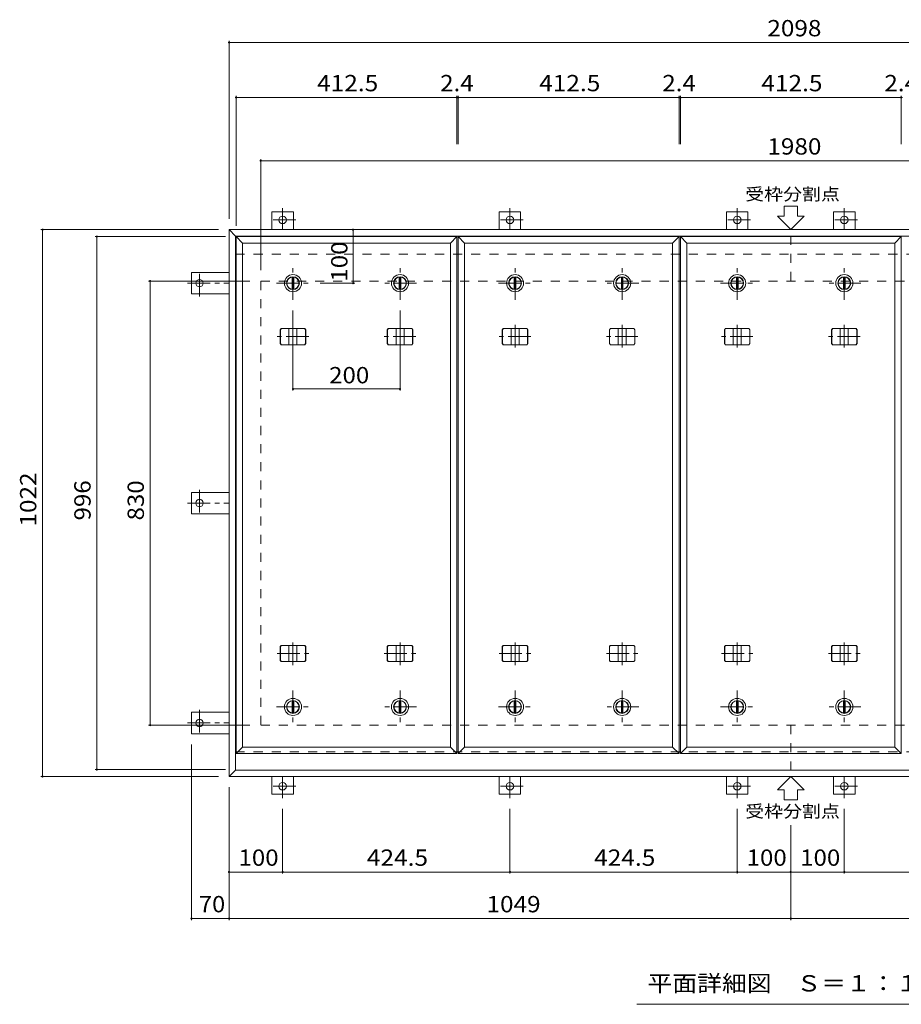
# Model space of a CAD drawing. Units: millimetres. Extents: x -2585 to 2750, y -10003 to 1888.
# Drawn here: x -2585 to -939, y -96 to 1744 of the extents above; entities that cross this region are included whole.
import ezdxf

# ---------------------------------------------------------------- set-up
doc = ezdxf.new("R2010")
doc.units = ezdxf.units.MM
doc.header["$LTSCALE"] = 10
doc.linetypes.add('JWW_CENTER1', pattern=[6.773333, 4.233333, -0.846667, 0.846667, -0.846667])
doc.linetypes.add('JWW_DASHED2', pattern=[3.386667, 1.693333, -1.693333])
for name, color, linetype in [('0-C', 7, 'Continuous'), ('0-E', 7, 'Continuous'), ('0-F', 7, 'Continuous'), ('その他', 7, 'Continuous'), ('仕上', 7, 'Continuous'), ('寸法', 7, 'Continuous'), ('建具', 7, 'Continuous'), ('躯体', 7, 'Continuous')]:
    doc.layers.add(name, color=color, linetype=linetype)
doc.styles.add('ＭＳ ゴシック', font='txt', dxfattribs={"height": 1})

msp = doc.modelspace()

# ---------------------------------------------------------------- linework, layer by layer
at = {"layer": '0-C', "color": 2, "linetype": 'JWW_CENTER1', "lineweight": 9}
for p, q in [((-2075.1, 1220.7), (-2075.1, 1282.7)), ((-1660.3, 1220.7), (-1660.3, 1282.7)), ((-1245.4, 1220.7), (-1245.4, 1282.7)), ((-2106.1, 1251.7), (-2044.1, 1251.7)), ((-1691.3, 1251.7), (-1629.3, 1251.7)), ((-1276.4, 1251.7), (-1214.4, 1251.7)), ((-2075.1, 490.7), (-2075.1, 428.7)), ((-1875.1, 490.7), (-1875.1, 428.7)), ((-1660.3, 490.7), (-1660.3, 428.7)), ((-1460.3, 490.7), (-1460.3, 428.7)), ((-1245.4, 490.7), (-1245.4, 428.7)), ((-1045.4, 490.7), (-1045.4, 428.7)), ((-2106.1, 459.7), (-2044.1, 459.7)), ((-1844.1, 459.7), (-1906.1, 459.7)), ((-1691.3, 459.7), (-1629.3, 459.7)), ((-1429.3, 459.7), (-1491.3, 459.7)), ((-1276.4, 459.7), (-1214.4, 459.7)), ((-1014.4, 459.7), (-1076.4, 459.7))]:
    msp.add_line(p, q, dxfattribs=at)
at = {"layer": '0-C', "color": 2, "linetype": 'Continuous', "lineweight": 9}
for p, q in [((-2076.6, 1263.1), (-2076.6, 1240.3)), ((-2073.6, 1263.1), (-2073.6, 1240.3)), ((-1661.8, 1263.1), (-1661.8, 1240.3)), ((-1658.8, 1263.1), (-1658.8, 1240.3)), ((-1246.9, 1263.1), (-1246.9, 1240.3)), ((-1243.9, 1263.1), (-1243.9, 1240.3)), ((-2076.6, 448.3), (-2076.6, 471.1)), ((-2073.6, 448.3), (-2073.6, 471.1)), ((-1876.6, 448.3), (-1876.6, 471.1)), ((-1873.6, 448.3), (-1873.6, 471.1)), ((-1661.8, 448.3), (-1661.8, 471.1)), ((-1658.8, 448.3), (-1658.8, 471.1)), ((-1461.8, 448.3), (-1461.8, 471.1)), ((-1458.8, 448.3), (-1458.8, 471.1)), ((-1246.9, 448.3), (-1246.9, 471.1)), ((-1243.9, 448.3), (-1243.9, 471.1)), ((-1046.9, 448.3), (-1046.9, 471.1)), ((-1043.9, 448.3), (-1043.9, 471.1))]:
    msp.add_line(p, q, dxfattribs=at)
for centre, radius in [((-2075.1, 1251.7), 16), ((-2075.1, 1251.7), 12), ((-2075.1, 1251.7), 11.5), ((-1660.3, 1251.7), 16), ((-1660.3, 1251.7), 12), ((-1660.3, 1251.7), 11.5), ((-1245.4, 1251.7), 16), ((-1245.4, 1251.7), 12), ((-1245.4, 1251.7), 11.5), ((-2075.1, 459.7), 16), ((-2075.1, 459.7), 12), ((-2075.1, 459.7), 11.5), ((-1875.1, 459.7), 16), ((-1875.1, 459.7), 12), ((-1875.1, 459.7), 11.5), ((-1660.3, 459.7), 16), ((-1660.3, 459.7), 12), ((-1660.3, 459.7), 11.5), ((-1460.3, 459.7), 16), ((-1460.3, 459.7), 12), ((-1460.3, 459.7), 11.5), ((-1245.4, 459.7), 16), ((-1245.4, 459.7), 12), ((-1245.4, 459.7), 11.5), ((-1045.4, 459.7), 16), ((-1045.4, 459.7), 12), ((-1045.4, 459.7), 11.5)]:
    msp.add_circle(centre, radius, dxfattribs=at)
at = {"layer": '0-E', "color": 3, "linetype": 'JWW_CENTER1', "lineweight": 9}
for p, q in [((-2094.4, 1392.1), (-2094.4, 1351.7)), ((-1669.9, 1392.1), (-1669.9, 1351.7)), ((-1245.4, 1392.1), (-1245.4, 1351.7)), ((-1045.4, 1392.1), (-1045.4, 1351.7)), ((-2069.6, 1369.9), (-2118.4, 1369.9)), ((-1645.1, 1369.9), (-1693.9, 1369.9)), ((-1220.6, 1369.9), (-1269.4, 1369.9)), ((-1020.6, 1369.9), (-1069.4, 1369.9)), ((-2249.6, 1226.9), (-2249.6, 1275.7)), ((-2271.8, 1251.7), (-2194.4, 1251.7)), ((-2249.6, 865.5), (-2249.6, 816.6)), ((-2271.8, 840.7), (-2194.4, 840.7)), ((-2249.6, 454.5), (-2249.6, 405.6)), ((-2271.8, 429.7), (-2194.4, 429.7)), ((-2094.4, 289.3), (-2094.4, 329.7)), ((-1669.9, 289.3), (-1669.9, 329.7)), ((-1245.4, 289.3), (-1245.4, 329.7)), ((-1045.4, 289.3), (-1045.4, 329.7)), ((-2069.6, 311.5), (-2118.4, 311.5)), ((-1645.1, 311.5), (-1693.9, 311.5)), ((-1220.6, 311.5), (-1269.4, 311.5)), ((-1020.6, 311.5), (-1069.4, 311.5))]:
    msp.add_line(p, q, dxfattribs=at)
at = {"layer": '0-E', "color": 3, "linetype": 'Continuous', "lineweight": 9}
for centre in [(-2094.4, 1369.9), (-1669.9, 1369.9), (-1245.4, 1369.9), (-1045.4, 1369.9), (-2249.6, 1251.7), (-2249.6, 840.7), (-2249.6, 429.7), (-2094.4, 311.5), (-1669.9, 311.5), (-1245.4, 311.5), (-1045.4, 311.5)]:
    msp.add_circle(centre, 7, dxfattribs=at)
at = {"layer": '0-F', "color": 7, "linetype": 'Continuous', "lineweight": 9}
for p, q in [((-2194.4, 1704.4), (-2194.4, 1371.7)), ((-2194.4, 1701.4), (-96.4, 1701.4)), ((-2181.4, 1601.6), (-2181.4, 1358.7)), ((-1768.9, 1601.6), (-1768.9, 1511.4)), ((-1766.5, 1601.6), (-1766.5, 1511.4)), ((-1354, 1601.6), (-1354, 1511.4)), ((-1351.6, 1601.6), (-1351.6, 1511.4)), ((-939.1, 1601.6), (-939.1, 1511.4)), ((-2181.4, 1598.6), (-1768.9, 1598.6)), ((-1768.9, 1598.6), (-1766.5, 1598.6)), ((-1766.5, 1598.6), (-1354, 1598.6)), ((-1354, 1598.6), (-1351.6, 1598.6)), ((-1351.6, 1598.6), (-939.1, 1598.6)), ((-939.1, 1598.6), (-936.8, 1598.6)), ((-2135.4, 1483.4), (-2135.4, 1275.7)), ((-2135.4, 1480.4), (-155.4, 1480.4)), ((-2545.8, 1351.7), (-2214.4, 1351.7)), ((-2542.8, 1351.7), (-2542.8, 329.7)), ((-1962.8, 1351.7), (-1962.8, 1251.7)), ((-2444.4, 1338.7), (-2201.4, 1338.7)), ((-2441.4, 1338.7), (-2441.4, 342.7)), ((-2344.9, 1255.7), (-2155.4, 1255.7)), ((-2341.9, 425.7), (-2341.9, 1255.7)), ((-1959.8, 1251.7), (-2024.1, 1251.7)), ((-2075.1, 1050.9), (-2075.1, 1200.7)), ((-1875.1, 1050.9), (-1875.1, 1200.7)), ((-2075.1, 1053.9), (-1875.1, 1053.9)), ((-2344.9, 425.7), (-2155.4, 425.7)), ((-2264.6, 61.2), (-2264.6, 389.7)), ((-2444.4, 342.7), (-2201.4, 342.7)), ((-2545.8, 329.7), (-2214.4, 329.7)), ((-2194.4, 61.2), (-2194.4, 309.7)), ((-2094.4, 148.2), (-2094.4, 269.3)), ((-1669.9, 148.2), (-1669.9, 269.3)), ((-1245.4, 148.2), (-1245.4, 269.3)), ((-1045.4, 148.2), (-1045.4, 269.3)), ((-1145.4, 61.2), (-1145.4, 238.5)), ((-2194.4, 151.2), (-2094.4, 151.2)), ((-2094.4, 151.2), (-1669.9, 151.2)), ((-1669.9, 151.2), (-1245.4, 151.2)), ((-1245.4, 151.2), (-1145.4, 151.2)), ((-1145.4, 151.2), (-1045.4, 151.2)), ((-1045.4, 151.2), (-620.9, 151.2)), ((-2264.6, 64.2), (-2194.4, 64.2)), ((-2194.4, 64.2), (-1145.4, 64.2)), ((-1145.4, 64.2), (-96.4, 64.2))]:
    msp.add_line(p, q, dxfattribs=at)
at = {"layer": '0-F', "color": 7, "linetype": 'Continuous', "lineweight": 9, "const_width": 2}
for points in [[(-2193.4, 1701.4, 0.414214), (-2194.4, 1702.4, 0.414214), (-2195.4, 1701.4, 0.414214), (-2194.4, 1700.4, 0.414214)], [(-2180.4, 1598.6, 0.414214), (-2181.4, 1599.6, 0.414214), (-2182.4, 1598.6, 0.414214), (-2181.4, 1597.6, 0.414214)], [(-1767.9, 1598.6, 0.414214), (-1768.9, 1599.6, 0.414214), (-1769.9, 1598.6, 0.414214), (-1768.9, 1597.6, 0.414214)], [(-1765.5, 1598.6, 0.414214), (-1766.5, 1599.6, 0.414214), (-1767.5, 1598.6, 0.414214), (-1766.5, 1597.6, 0.414214)], [(-1353, 1598.6, 0.414214), (-1354, 1599.6, 0.414214), (-1355, 1598.6, 0.414214), (-1354, 1597.6, 0.414214)], [(-1350.6, 1598.6, 0.414214), (-1351.6, 1599.6, 0.414214), (-1352.6, 1598.6, 0.414214), (-1351.6, 1597.6, 0.414214)], [(-938.1, 1598.6, 0.414214), (-939.1, 1599.6, 0.414214), (-940.1, 1598.6, 0.414214), (-939.1, 1597.6, 0.414214)], [(-2134.4, 1480.4, 0.414214), (-2135.4, 1481.4, 0.414214), (-2136.4, 1480.4, 0.414214), (-2135.4, 1479.4, 0.414214)], [(-2541.8, 1351.7, 0.414214), (-2542.8, 1352.7, 0.414214), (-2543.8, 1351.7, 0.414214), (-2542.8, 1350.7, 0.414214)], [(-1961.8, 1351.7, 0.414214), (-1962.8, 1352.7, 0.414214), (-1963.8, 1351.7, 0.414214), (-1962.8, 1350.7, 0.414214)], [(-2440.4, 1338.7, 0.414214), (-2441.4, 1339.7, 0.414214), (-2442.4, 1338.7, 0.414214), (-2441.4, 1337.7, 0.414214)], [(-2340.9, 1255.7, 0.414214), (-2341.9, 1256.7, 0.414214), (-2342.9, 1255.7, 0.414214), (-2341.9, 1254.7, 0.414214)], [(-1961.8, 1251.7, 0.414214), (-1962.8, 1252.7, 0.414214), (-1963.8, 1251.7, 0.414214), (-1962.8, 1250.7, 0.414214)], [(-2074.1, 1053.9, 0.414214), (-2075.1, 1054.9, 0.414214), (-2076.1, 1053.9, 0.414214), (-2075.1, 1052.9, 0.414214)], [(-1874.1, 1053.9, 0.414214), (-1875.1, 1054.9, 0.414214), (-1876.1, 1053.9, 0.414214), (-1875.1, 1052.9, 0.414214)], [(-2340.9, 425.7, 0.414214), (-2341.9, 426.7, 0.414214), (-2342.9, 425.7, 0.414214), (-2341.9, 424.7, 0.414214)], [(-2541.8, 329.7, 0.414214), (-2542.8, 330.7, 0.414214), (-2543.8, 329.7, 0.414214), (-2542.8, 328.7, 0.414214)], [(-2440.4, 342.7, 0.414214), (-2441.4, 343.7, 0.414214), (-2442.4, 342.7, 0.414214), (-2441.4, 341.7, 0.414214)], [(-2193.4, 151.2, 0.414214), (-2194.4, 152.2, 0.414214), (-2195.4, 151.2, 0.414214), (-2194.4, 150.2, 0.414214)], [(-2093.4, 151.2, 0.414214), (-2094.4, 152.2, 0.414214), (-2095.4, 151.2, 0.414214), (-2094.4, 150.2, 0.414214)], [(-1668.9, 151.2, 0.414214), (-1669.9, 152.2, 0.414214), (-1670.9, 151.2, 0.414214), (-1669.9, 150.2, 0.414214)], [(-1244.4, 151.2, 0.414214), (-1245.4, 152.2, 0.414214), (-1246.4, 151.2, 0.414214), (-1245.4, 150.2, 0.414214)], [(-1144.4, 151.2, 0.414214), (-1145.4, 152.2, 0.414214), (-1146.4, 151.2, 0.414214), (-1145.4, 150.2, 0.414214)], [(-1044.4, 151.2, 0.414214), (-1045.4, 152.2, 0.414214), (-1046.4, 151.2, 0.414214), (-1045.4, 150.2, 0.414214)], [(-2263.6, 64.2, 0.414214), (-2264.6, 65.2, 0.414214), (-2265.6, 64.2, 0.414214), (-2264.6, 63.2, 0.414214)], [(-2193.4, 64.2, 0.414214), (-2194.4, 65.2, 0.414214), (-2195.4, 64.2, 0.414214), (-2194.4, 63.2, 0.414214)], [(-1144.4, 64.2, 0.414214), (-1145.4, 65.2, 0.414214), (-1146.4, 64.2, 0.414214), (-1145.4, 63.2, 0.414214)]]:
    msp.add_lwpolyline(points, format="xyb", close=True, dxfattribs=at)
at = {"layer": 'その他', "color": 7, "linetype": 'Continuous', "lineweight": 9}
msp.add_line((-857.9, -96.1), (-1432.9, -96.1), dxfattribs=at)
at = {"layer": '仕上', "color": 3, "linetype": 'Continuous', "lineweight": 9}
for p, q in [((-2181.4, 1338.7), (-2169.4, 1326.7)), ((-2181.4, 372.7), (-2181.4, 1338.7)), ((-2181.4, 1338.7), (-1768.9, 1338.7)), ((-2169.4, 384.7), (-2169.4, 1326.7)), ((-2169.4, 1326.7), (-1780.9, 1326.7)), ((-1780.9, 1326.7), (-1768.9, 1338.7)), ((-1780.9, 1326.7), (-1780.9, 384.7)), ((-1768.9, 1338.7), (-1768.9, 372.7)), ((-1766.5, 1338.7), (-1754.5, 1326.7)), ((-1766.5, 372.7), (-1766.5, 1338.7)), ((-1766.5, 1338.7), (-1354, 1338.7)), ((-1754.5, 384.7), (-1754.5, 1326.7)), ((-1754.5, 1326.7), (-1366, 1326.7)), ((-1366, 1326.7), (-1354, 1338.7)), ((-1366, 1326.7), (-1366, 384.7)), ((-1354, 1338.7), (-1354, 372.7)), ((-1351.6, 1338.7), (-1339.6, 1326.7)), ((-1351.6, 372.7), (-1351.6, 1338.7)), ((-1351.6, 1338.7), (-939.1, 1338.7)), ((-1339.6, 384.7), (-1339.6, 1326.7)), ((-1339.6, 1326.7), (-951.1, 1326.7)), ((-951.1, 1326.7), (-939.1, 1338.7)), ((-951.1, 1326.7), (-951.1, 384.7)), ((-939.1, 1338.7), (-939.1, 372.7)), ((-2181.4, 372.7), (-2169.4, 384.7)), ((-1768.9, 372.7), (-2181.4, 372.7)), ((-1780.9, 384.7), (-2169.4, 384.7)), ((-1768.9, 372.7), (-1780.9, 384.7)), ((-1766.5, 372.7), (-1754.5, 384.7)), ((-1354, 372.7), (-1766.5, 372.7)), ((-1366, 384.7), (-1754.5, 384.7)), ((-1354, 372.7), (-1366, 384.7)), ((-1351.6, 372.7), (-1339.6, 384.7)), ((-939.1, 372.7), (-1351.6, 372.7)), ((-951.1, 384.7), (-1339.6, 384.7)), ((-939.1, 372.7), (-951.1, 384.7))]:
    msp.add_line(p, q, dxfattribs=at)
at = {"layer": '寸法', "color": 7, "linetype": 'Continuous', "lineweight": 9}
for p, q in [((-1157.9, 1376.7), (-1157.9, 1395.4)), ((-1157.9, 1395.4), (-1132.9, 1395.4)), ((-1132.9, 1376.7), (-1132.9, 1395.4)), ((-1145.4, 1351.7), (-1170.4, 1376.7)), ((-1170.4, 1376.7), (-1157.9, 1376.7)), ((-1145.4, 1351.7), (-1120.4, 1376.7)), ((-1132.9, 1376.7), (-1120.4, 1376.7)), ((-1145.4, 329.7), (-1170.4, 304.7)), ((-1145.4, 329.7), (-1120.4, 304.7)), ((-1170.4, 304.7), (-1157.9, 304.7)), ((-1157.9, 304.7), (-1157.9, 286)), ((-1132.9, 304.7), (-1120.4, 304.7)), ((-1132.9, 304.7), (-1132.9, 286)), ((-1157.9, 286), (-1132.9, 286))]:
    msp.add_line(p, q, dxfattribs=at)
at = {"layer": '建具', "color": 4, "linetype": 'Continuous', "lineweight": 9}
for p, q in [((-2182.4, 1339.7), (-2194.4, 1351.7)), ((-2194.4, 1351.7), (-2194.4, 329.7)), ((-96.4, 1351.7), (-2194.4, 1351.7)), ((-2182.4, 341.7), (-2182.4, 1339.7)), ((-108.4, 1339.7), (-2182.4, 1339.7)), ((-2099, 1164.7), (-2097.2, 1166.7)), ((-2099, 1138.7), (-2099, 1164.7)), ((-2098.6, 1164.7), (-2099, 1164.7)), ((-2098.6, 1164.7), (-2096.8, 1166.7)), ((-2098.6, 1138.7), (-2098.6, 1164.7)), ((-2053, 1166.7), (-2097.2, 1166.7)), ((-2082.6, 1136.7), (-2082.6, 1166.7)), ((-2067.6, 1136.7), (-2067.6, 1166.7)), ((-2051.7, 1164.7), (-2053.4, 1166.7)), ((-2051.3, 1164.7), (-2053, 1166.7)), ((-2051.7, 1138.7), (-2051.7, 1164.7)), ((-2051.7, 1164.7), (-2051.3, 1164.7)), ((-2051.3, 1138.7), (-2051.3, 1164.7)), ((-1899, 1164.7), (-1897.2, 1166.7)), ((-1899, 1138.7), (-1899, 1164.7)), ((-1898.6, 1164.7), (-1899, 1164.7)), ((-1898.6, 1164.7), (-1896.8, 1166.7)), ((-1898.6, 1138.7), (-1898.6, 1164.7)), ((-1853, 1166.7), (-1897.2, 1166.7)), ((-1882.6, 1136.7), (-1882.6, 1166.7)), ((-1867.6, 1136.7), (-1867.6, 1166.7)), ((-1851.7, 1164.7), (-1853.4, 1166.7)), ((-1851.3, 1164.7), (-1853, 1166.7)), ((-1851.7, 1138.7), (-1851.7, 1164.7)), ((-1851.7, 1164.7), (-1851.3, 1164.7)), ((-1851.3, 1138.7), (-1851.3, 1164.7)), ((-1684.1, 1164.7), (-1682.4, 1166.7)), ((-1684.1, 1138.7), (-1684.1, 1164.7)), ((-1683.7, 1164.7), (-1684.1, 1164.7)), ((-1683.7, 1164.7), (-1682, 1166.7)), ((-1683.7, 1138.7), (-1683.7, 1164.7)), ((-1638.2, 1166.7), (-1682.4, 1166.7)), ((-1667.8, 1136.7), (-1667.8, 1166.7)), ((-1652.8, 1136.7), (-1652.8, 1166.7)), ((-1636.8, 1164.7), (-1638.6, 1166.7)), ((-1636.4, 1164.7), (-1638.2, 1166.7)), ((-1636.8, 1138.7), (-1636.8, 1164.7)), ((-1636.8, 1164.7), (-1636.4, 1164.7)), ((-1636.4, 1138.7), (-1636.4, 1164.7)), ((-1484.1, 1164.7), (-1482.4, 1166.7)), ((-1484.1, 1138.7), (-1484.1, 1164.7)), ((-1483.7, 1164.7), (-1484.1, 1164.7)), ((-1483.7, 1164.7), (-1482, 1166.7)), ((-1483.7, 1138.7), (-1483.7, 1164.7)), ((-1438.2, 1166.7), (-1482.4, 1166.7)), ((-1467.8, 1136.7), (-1467.8, 1166.7)), ((-1452.8, 1136.7), (-1452.8, 1166.7)), ((-1436.8, 1164.7), (-1438.6, 1166.7)), ((-1436.4, 1164.7), (-1438.2, 1166.7)), ((-1436.8, 1138.7), (-1436.8, 1164.7)), ((-1436.8, 1164.7), (-1436.4, 1164.7)), ((-1436.4, 1138.7), (-1436.4, 1164.7)), ((-1269.2, 1164.7), (-1267.5, 1166.7)), ((-1269.2, 1138.7), (-1269.2, 1164.7)), ((-1268.8, 1164.7), (-1269.2, 1164.7)), ((-1268.8, 1164.7), (-1267.1, 1166.7)), ((-1268.8, 1138.7), (-1268.8, 1164.7)), ((-1223.3, 1166.7), (-1267.5, 1166.7)), ((-1252.9, 1136.7), (-1252.9, 1166.7)), ((-1237.9, 1136.7), (-1237.9, 1166.7)), ((-1222, 1164.7), (-1223.7, 1166.7)), ((-1221.6, 1164.7), (-1223.3, 1166.7)), ((-1222, 1138.7), (-1222, 1164.7)), ((-1222, 1164.7), (-1221.6, 1164.7)), ((-1221.6, 1138.7), (-1221.6, 1164.7)), ((-1069.2, 1164.7), (-1067.5, 1166.7)), ((-1069.2, 1138.7), (-1069.2, 1164.7)), ((-1068.8, 1164.7), (-1069.2, 1164.7)), ((-1068.8, 1164.7), (-1067.1, 1166.7)), ((-1068.8, 1138.7), (-1068.8, 1164.7)), ((-1023.3, 1166.7), (-1067.5, 1166.7)), ((-1052.9, 1136.7), (-1052.9, 1166.7)), ((-1037.9, 1136.7), (-1037.9, 1166.7)), ((-1022, 1164.7), (-1023.7, 1166.7)), ((-1021.6, 1164.7), (-1023.3, 1166.7)), ((-1022, 1138.7), (-1022, 1164.7)), ((-1022, 1164.7), (-1021.6, 1164.7)), ((-1021.6, 1138.7), (-1021.6, 1164.7)), ((-2099, 1138.7), (-2097.2, 1136.7)), ((-2098.6, 1138.7), (-2099, 1138.7)), ((-2098.6, 1138.7), (-2096.8, 1136.7)), ((-2097.2, 1136.7), (-2053, 1136.7)), ((-2051.7, 1138.7), (-2053.4, 1136.7)), ((-2051.3, 1138.7), (-2053, 1136.7)), ((-2051.7, 1138.7), (-2051.3, 1138.7)), ((-1899, 1138.7), (-1897.2, 1136.7)), ((-1898.6, 1138.7), (-1899, 1138.7)), ((-1898.6, 1138.7), (-1896.8, 1136.7)), ((-1897.2, 1136.7), (-1853, 1136.7)), ((-1851.7, 1138.7), (-1853.4, 1136.7)), ((-1851.3, 1138.7), (-1853, 1136.7)), ((-1851.7, 1138.7), (-1851.3, 1138.7)), ((-1684.1, 1138.7), (-1682.4, 1136.7)), ((-1683.7, 1138.7), (-1684.1, 1138.7)), ((-1683.7, 1138.7), (-1682, 1136.7)), ((-1682.4, 1136.7), (-1638.2, 1136.7)), ((-1636.8, 1138.7), (-1638.6, 1136.7)), ((-1636.4, 1138.7), (-1638.2, 1136.7)), ((-1636.8, 1138.7), (-1636.4, 1138.7)), ((-1484.1, 1138.7), (-1482.4, 1136.7)), ((-1483.7, 1138.7), (-1484.1, 1138.7)), ((-1483.7, 1138.7), (-1482, 1136.7)), ((-1482.4, 1136.7), (-1438.2, 1136.7)), ((-1436.8, 1138.7), (-1438.6, 1136.7)), ((-1436.4, 1138.7), (-1438.2, 1136.7)), ((-1436.8, 1138.7), (-1436.4, 1138.7)), ((-1269.2, 1138.7), (-1267.5, 1136.7)), ((-1268.8, 1138.7), (-1269.2, 1138.7)), ((-1268.8, 1138.7), (-1267.1, 1136.7)), ((-1267.5, 1136.7), (-1223.3, 1136.7)), ((-1222, 1138.7), (-1223.7, 1136.7)), ((-1221.6, 1138.7), (-1223.3, 1136.7)), ((-1222, 1138.7), (-1221.6, 1138.7)), ((-1069.2, 1138.7), (-1067.5, 1136.7)), ((-1068.8, 1138.7), (-1069.2, 1138.7)), ((-1068.8, 1138.7), (-1067.1, 1136.7)), ((-1067.5, 1136.7), (-1023.3, 1136.7)), ((-1022, 1138.7), (-1023.7, 1136.7)), ((-1021.6, 1138.7), (-1023.3, 1136.7)), ((-1022, 1138.7), (-1021.6, 1138.7)), ((-2099, 572.7), (-2097.2, 574.7)), ((-2098.6, 572.7), (-2099, 572.7)), ((-2099, 572.7), (-2099, 546.7)), ((-2098.6, 572.7), (-2096.8, 574.7)), ((-2098.6, 572.7), (-2098.6, 546.7)), ((-2053, 574.7), (-2097.2, 574.7)), ((-2082.6, 574.7), (-2082.6, 544.7)), ((-2067.6, 574.7), (-2067.6, 544.7)), ((-2051.7, 572.7), (-2053.4, 574.7)), ((-2051.3, 572.7), (-2053, 574.7)), ((-2051.7, 572.7), (-2051.3, 572.7)), ((-2051.7, 572.7), (-2051.7, 546.7)), ((-2051.3, 572.7), (-2051.3, 546.7)), ((-1899, 572.7), (-1897.2, 574.7)), ((-1898.6, 572.7), (-1899, 572.7)), ((-1899, 572.7), (-1899, 546.7)), ((-1898.6, 572.7), (-1896.8, 574.7)), ((-1898.6, 572.7), (-1898.6, 546.7)), ((-1853, 574.7), (-1897.2, 574.7)), ((-1882.6, 574.7), (-1882.6, 544.7)), ((-1867.6, 574.7), (-1867.6, 544.7)), ((-1851.7, 572.7), (-1853.4, 574.7)), ((-1851.3, 572.7), (-1853, 574.7)), ((-1851.7, 572.7), (-1851.3, 572.7)), ((-1851.7, 572.7), (-1851.7, 546.7)), ((-1851.3, 572.7), (-1851.3, 546.7)), ((-1684.1, 572.7), (-1682.4, 574.7)), ((-1683.7, 572.7), (-1684.1, 572.7)), ((-1684.1, 572.7), (-1684.1, 546.7)), ((-1683.7, 572.7), (-1682, 574.7)), ((-1683.7, 572.7), (-1683.7, 546.7)), ((-1638.2, 574.7), (-1682.4, 574.7)), ((-1667.8, 574.7), (-1667.8, 544.7)), ((-1652.8, 574.7), (-1652.8, 544.7)), ((-1636.8, 572.7), (-1638.6, 574.7)), ((-1636.4, 572.7), (-1638.2, 574.7)), ((-1636.8, 572.7), (-1636.4, 572.7)), ((-1636.8, 572.7), (-1636.8, 546.7)), ((-1636.4, 572.7), (-1636.4, 546.7)), ((-1484.1, 572.7), (-1482.4, 574.7)), ((-1483.7, 572.7), (-1484.1, 572.7)), ((-1484.1, 572.7), (-1484.1, 546.7)), ((-1483.7, 572.7), (-1482, 574.7)), ((-1483.7, 572.7), (-1483.7, 546.7)), ((-1438.2, 574.7), (-1482.4, 574.7)), ((-1467.8, 574.7), (-1467.8, 544.7)), ((-1452.8, 574.7), (-1452.8, 544.7)), ((-1436.8, 572.7), (-1438.6, 574.7)), ((-1436.4, 572.7), (-1438.2, 574.7)), ((-1436.8, 572.7), (-1436.4, 572.7)), ((-1436.8, 572.7), (-1436.8, 546.7)), ((-1436.4, 572.7), (-1436.4, 546.7)), ((-1269.2, 572.7), (-1267.5, 574.7)), ((-1268.8, 572.7), (-1269.2, 572.7)), ((-1269.2, 572.7), (-1269.2, 546.7)), ((-1268.8, 572.7), (-1267.1, 574.7)), ((-1268.8, 572.7), (-1268.8, 546.7)), ((-1223.3, 574.7), (-1267.5, 574.7)), ((-1252.9, 574.7), (-1252.9, 544.7)), ((-1237.9, 574.7), (-1237.9, 544.7)), ((-1222, 572.7), (-1223.7, 574.7)), ((-1221.6, 572.7), (-1223.3, 574.7)), ((-1222, 572.7), (-1221.6, 572.7)), ((-1222, 572.7), (-1222, 546.7)), ((-1221.6, 572.7), (-1221.6, 546.7)), ((-1069.2, 572.7), (-1067.5, 574.7)), ((-1068.8, 572.7), (-1069.2, 572.7)), ((-1069.2, 572.7), (-1069.2, 546.7)), ((-1068.8, 572.7), (-1067.1, 574.7)), ((-1068.8, 572.7), (-1068.8, 546.7)), ((-1023.3, 574.7), (-1067.5, 574.7)), ((-1052.9, 574.7), (-1052.9, 544.7)), ((-1037.9, 574.7), (-1037.9, 544.7)), ((-1022, 572.7), (-1023.7, 574.7)), ((-1021.6, 572.7), (-1023.3, 574.7)), ((-1022, 572.7), (-1021.6, 572.7)), ((-1022, 572.7), (-1022, 546.7)), ((-1021.6, 572.7), (-1021.6, 546.7)), ((-2098.6, 546.7), (-2099, 546.7)), ((-2099, 546.7), (-2097.2, 544.7)), ((-2098.6, 546.7), (-2096.8, 544.7)), ((-2097.2, 544.7), (-2053, 544.7)), ((-2051.7, 546.7), (-2053.4, 544.7)), ((-2051.3, 546.7), (-2053, 544.7)), ((-2051.7, 546.7), (-2051.3, 546.7)), ((-1898.6, 546.7), (-1899, 546.7)), ((-1899, 546.7), (-1897.2, 544.7)), ((-1898.6, 546.7), (-1896.8, 544.7)), ((-1897.2, 544.7), (-1853, 544.7)), ((-1851.7, 546.7), (-1853.4, 544.7)), ((-1851.3, 546.7), (-1853, 544.7)), ((-1851.7, 546.7), (-1851.3, 546.7)), ((-1683.7, 546.7), (-1684.1, 546.7)), ((-1684.1, 546.7), (-1682.4, 544.7)), ((-1683.7, 546.7), (-1682, 544.7)), ((-1682.4, 544.7), (-1638.2, 544.7)), ((-1636.8, 546.7), (-1638.6, 544.7)), ((-1636.4, 546.7), (-1638.2, 544.7)), ((-1636.8, 546.7), (-1636.4, 546.7)), ((-1483.7, 546.7), (-1484.1, 546.7)), ((-1484.1, 546.7), (-1482.4, 544.7)), ((-1483.7, 546.7), (-1482, 544.7)), ((-1482.4, 544.7), (-1438.2, 544.7)), ((-1436.8, 546.7), (-1438.6, 544.7)), ((-1436.4, 546.7), (-1438.2, 544.7)), ((-1436.8, 546.7), (-1436.4, 546.7)), ((-1268.8, 546.7), (-1269.2, 546.7)), ((-1269.2, 546.7), (-1267.5, 544.7)), ((-1268.8, 546.7), (-1267.1, 544.7)), ((-1267.5, 544.7), (-1223.3, 544.7)), ((-1222, 546.7), (-1223.7, 544.7)), ((-1221.6, 546.7), (-1223.3, 544.7)), ((-1222, 546.7), (-1221.6, 546.7)), ((-1068.8, 546.7), (-1069.2, 546.7)), ((-1069.2, 546.7), (-1067.5, 544.7)), ((-1068.8, 546.7), (-1067.1, 544.7)), ((-1067.5, 544.7), (-1023.3, 544.7)), ((-1022, 546.7), (-1023.7, 544.7)), ((-1021.6, 546.7), (-1023.3, 544.7)), ((-1022, 546.7), (-1021.6, 546.7)), ((-2182.4, 341.7), (-2194.4, 329.7)), ((-2182.4, 341.7), (-108.4, 341.7)), ((-96.4, 329.7), (-2194.4, 329.7))]:
    msp.add_line(p, q, dxfattribs=at)
at = {"layer": '建具', "color": 4, "linetype": 'JWW_CENTER1', "lineweight": 9}
for p, q in [((-2075.1, 1173.8), (-2075.1, 1130.6)), ((-1875.1, 1173.8), (-1875.1, 1130.6)), ((-1660.3, 1173.8), (-1660.3, 1130.6)), ((-1460.3, 1173.8), (-1460.3, 1130.6)), ((-1245.4, 1173.8), (-1245.4, 1130.6)), ((-1045.4, 1173.8), (-1045.4, 1130.6)), ((-2045.7, 1151.7), (-2104.6, 1151.7)), ((-1845.7, 1151.7), (-1904.6, 1151.7)), ((-1630.9, 1151.7), (-1689.7, 1151.7)), ((-1430.9, 1151.7), (-1489.7, 1151.7)), ((-1216, 1151.7), (-1274.8, 1151.7)), ((-1016, 1151.7), (-1074.8, 1151.7)), ((-2075.1, 537.6), (-2075.1, 580.8)), ((-1875.1, 537.6), (-1875.1, 580.8)), ((-1660.3, 537.6), (-1660.3, 580.8)), ((-1460.3, 537.6), (-1460.3, 580.8)), ((-1245.4, 537.6), (-1245.4, 580.8)), ((-1045.4, 537.6), (-1045.4, 580.8)), ((-2104.6, 559.7), (-2045.7, 559.7)), ((-1904.6, 559.7), (-1845.7, 559.7)), ((-1689.7, 559.7), (-1630.9, 559.7)), ((-1489.7, 559.7), (-1430.9, 559.7)), ((-1274.8, 559.7), (-1216, 559.7)), ((-1074.8, 559.7), (-1016, 559.7))]:
    msp.add_line(p, q, dxfattribs=at)
at = {"layer": '躯体', "color": 3, "linetype": 'Continuous', "lineweight": 9}
for p, q in [((-2114.4, 1384.9), (-2074.4, 1384.9)), ((-2114.4, 1351.7), (-2114.4, 1384.9)), ((-2074.4, 1351.7), (-2074.4, 1384.9)), ((-1689.9, 1384.9), (-1649.9, 1384.9)), ((-1689.9, 1351.7), (-1689.9, 1384.9)), ((-1649.9, 1351.7), (-1649.9, 1384.9)), ((-1265.4, 1384.9), (-1225.4, 1384.9)), ((-1265.4, 1351.7), (-1265.4, 1384.9)), ((-1225.4, 1351.7), (-1225.4, 1384.9)), ((-1065.4, 1384.9), (-1025.4, 1384.9)), ((-1065.4, 1351.7), (-1065.4, 1384.9)), ((-1025.4, 1351.7), (-1025.4, 1384.9)), ((-2264.6, 1271.7), (-2264.6, 1231.7)), ((-2194.4, 1271.7), (-2264.6, 1271.7)), ((-2194.4, 1231.7), (-2264.6, 1231.7)), ((-2264.6, 820.7), (-2264.6, 860.7)), ((-2194.4, 860.7), (-2264.6, 860.7)), ((-2194.4, 820.7), (-2264.6, 820.7)), ((-2264.6, 409.7), (-2264.6, 449.7)), ((-2194.4, 449.7), (-2264.6, 449.7)), ((-2194.4, 409.7), (-2264.6, 409.7)), ((-2114.4, 329.7), (-2114.4, 296.5)), ((-2074.4, 329.7), (-2074.4, 296.5)), ((-1689.9, 329.7), (-1689.9, 296.5)), ((-1649.9, 329.7), (-1649.9, 296.5)), ((-1265.4, 329.7), (-1265.4, 296.5)), ((-1225.4, 329.7), (-1225.4, 296.5)), ((-1065.4, 329.7), (-1065.4, 296.5)), ((-1025.4, 329.7), (-1025.4, 296.5)), ((-2114.4, 296.5), (-2074.4, 296.5)), ((-1689.9, 296.5), (-1649.9, 296.5)), ((-1265.4, 296.5), (-1225.4, 296.5)), ((-1065.4, 296.5), (-1025.4, 296.5))]:
    msp.add_line(p, q, dxfattribs=at)
at = {"layer": '躯体', "color": 2, "linetype": 'JWW_DASHED2', "lineweight": 9}
for p, q in [((-1145.4, 1255.7), (-1145.4, 1351.7)), ((-2182.4, 1305.7), (-108.4, 1305.7)), ((-2135.4, 1255.7), (-2135.4, 425.7)), ((-2135.4, 1255.7), (-155.4, 1255.7)), ((-2135.4, 425.7), (-155.4, 425.7)), ((-1145.4, 425.7), (-1145.4, 329.7)), ((-2182.4, 375.7), (-108.4, 375.7))]:
    msp.add_line(p, q, dxfattribs=at)
at = {"layer": '躯体', "color": 2, "linetype": 'JWW_CENTER1', "lineweight": 9}
for p, q in [((-1875.1, 1220.7), (-1875.1, 1282.7)), ((-1460.3, 1220.7), (-1460.3, 1282.7)), ((-1045.4, 1220.7), (-1045.4, 1282.7)), ((-1844.1, 1251.7), (-1906.1, 1251.7)), ((-1429.3, 1251.7), (-1491.3, 1251.7)), ((-1014.4, 1251.7), (-1076.4, 1251.7))]:
    msp.add_line(p, q, dxfattribs=at)
at = {"layer": '躯体', "color": 2, "linetype": 'Continuous', "lineweight": 9}
for p, q in [((-1876.6, 1263.1), (-1876.6, 1240.3)), ((-1873.6, 1263.1), (-1873.6, 1240.3)), ((-1461.8, 1263.1), (-1461.8, 1240.3)), ((-1458.8, 1263.1), (-1458.8, 1240.3)), ((-1046.9, 1263.1), (-1046.9, 1240.3)), ((-1043.9, 1263.1), (-1043.9, 1240.3))]:
    msp.add_line(p, q, dxfattribs=at)
for centre, radius in [((-1875.1, 1251.7), 16), ((-1875.1, 1251.7), 12), ((-1875.1, 1251.7), 11.5), ((-1460.3, 1251.7), 16), ((-1460.3, 1251.7), 12), ((-1460.3, 1251.7), 11.5), ((-1045.4, 1251.7), 16), ((-1045.4, 1251.7), 12), ((-1045.4, 1251.7), 11.5)]:
    msp.add_circle(centre, radius, dxfattribs=at)

# ---------------------------------------------------------------- texts
at = {"layer": '0-F', "color": 2, "linetype": 'Continuous', "lineweight": 211, "style": 'ＭＳ ゴシック'}
for s, width, p in [('2098', 1.09375, (-1189.1, 1713)), ('412.5', 1.1, (-2030.1, 1610.3)), ('2.4', 1.083333, (-1800.2, 1610.3)), ('412.5', 1.1, (-1615.3, 1610.3)), ('2.4', 1.083333, (-1385.3, 1610.3)), ('412.5', 1.1, (-1200.4, 1610.3)), ('2.4', 1.083333, (-970.5, 1610.3)), ('1980', 1.09375, (-1189.1, 1492)), ('200', 1.083333, (-2007.6, 1064.5)), ('100', 1.083333, (-2176.9, 162.8)), ('424.5', 1.1, (-1937.1, 162.8)), ('424.5', 1.1, (-1512.6, 162.8)), ('100', 1.083333, (-1227.9, 162.8)), ('100', 1.083333, (-1127.9, 162.8)), ('70', 1.0625, (-2250.7, 75.9)), ('1049', 1.09375, (-1713.6, 75.9))]:
    msp.add_text(s, height=30.48, dxfattribs=dict(at, width=width)).set_placement(p)
for s, width, p in [('100', 1.083333, (-1973.3, 1254.5)), ('1022', 1.09375, (-2554.4, 796.9)), ('996', 1.083333, (-2453, 808.2)), ('830', 1.083333, (-2353.5, 808.2))]:
    msp.add_text(s, height=30.48, rotation=90, dxfattribs=dict(at, width=width)).set_placement(p)
at = {"layer": 'その他', "color": 2, "linetype": 'Continuous', "lineweight": 9, "style": 'ＭＳ ゴシック', "width": 1.114583}
msp.add_text('平面詳細図\u3000Ｓ＝１：１０', height=30.48, dxfattribs=at).set_placement((-1412.9, -72.1))
at = {"layer": '寸法', "color": 7, "linetype": 'Continuous', "lineweight": 9, "style": 'ＭＳ ゴシック', "width": 1.133333}
for p in [(-1230.4, 1406.6), (-1230.4, 253.2)]:
    msp.add_text('受枠分割点', height=22.86, dxfattribs=at).set_placement(p)

doc.saveas('drawing.dxf')
